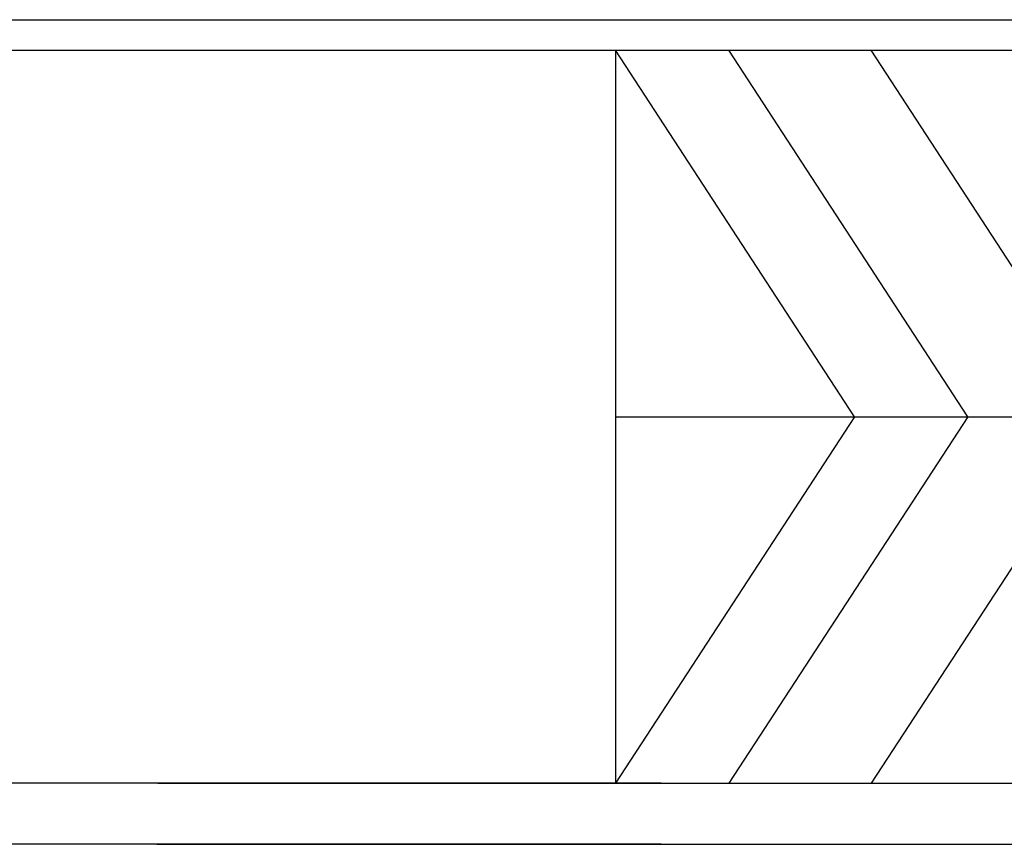
# Model space of a CAD drawing. Units: millimetres. Extents: x 1014 to 1303, y 2529 to 2690.
# Drawn here: x 1120 to 1122, y 2602 to 2603 of the extents above; entities that cross this region are included whole.
import ezdxf

# ---------------------------------------------------------------- set-up
doc = ezdxf.new("R2010")
doc.units = ezdxf.units.MM
doc.layers.add('Line', color=255, linetype='Continuous', lineweight=25, transparency=0.5)

msp = doc.modelspace()

# ---------------------------------------------------------------- linework, layer by layer
at = {"color": 252}
for p, q in [((1107.90081, 2603.39282), (1127.15344, 2603.39282)), ((1107.90081, 2603.34282), (1121.29234, 2603.34282)), ((1121.29234, 2603.34282), (1127.15344, 2603.34282)), ((1121.29234, 2602.14282), (1121.29234, 2603.34282)), ((1121.36657, 2602.14282), (1118.98885, 2602.14282)), ((1120.54221, 2602.14282), (1126.97103, 2602.14282)), ((1121.36657, 2602.04282), (1119.91552, 2602.04282)), ((1120.5401, 2602.04282), (1124.87479, 2602.04282))]:
    msp.add_line(p, q, dxfattribs=at)
at = {"layer": 'Line'}
for p, q in [((1121.68336, 2602.74282), (1121.29161, 2603.34282)), ((1121.86898, 2602.74282), (1121.47722, 2603.34282)), ((1122.10199, 2602.74282), (1121.71023, 2603.34282)), ((1121.68336, 2602.74282), (1121.29161, 2602.14282)), ((1121.29234, 2602.74282), (1126.35382, 2602.74282)), ((1121.86898, 2602.74282), (1121.47722, 2602.14282)), ((1122.10199, 2602.74282), (1121.71023, 2602.14282))]:
    msp.add_line(p, q, dxfattribs=at)

doc.saveas('drawing.dxf')
